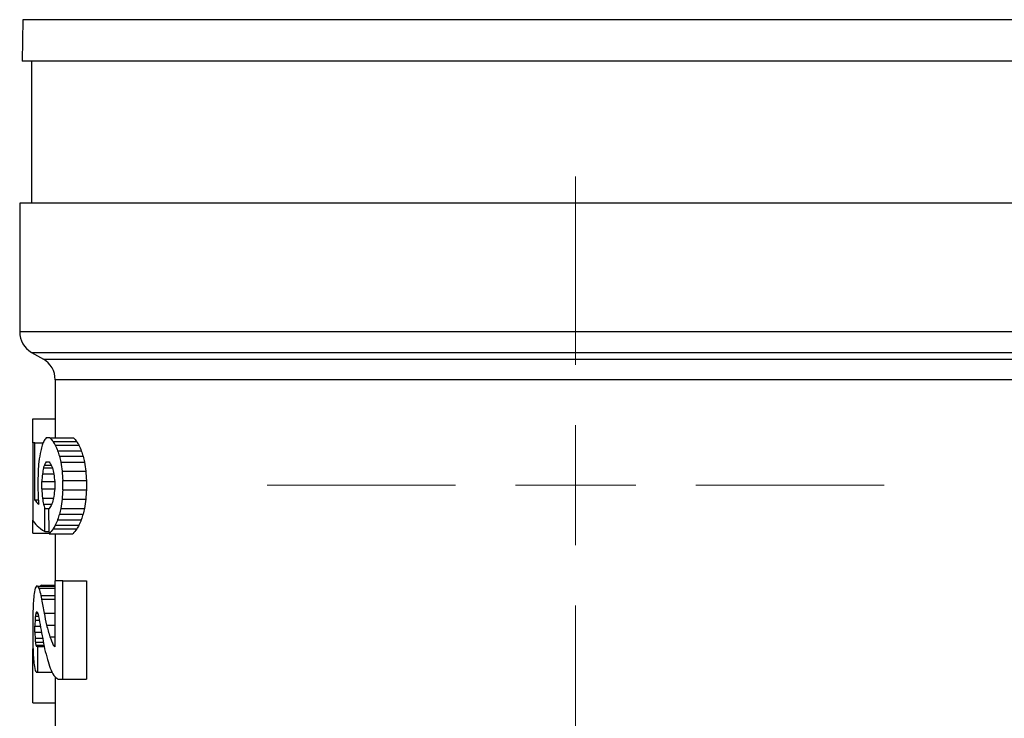
# Model space of a CAD drawing. Units: millimetres. Extents: x 17227 to 19953, y -745 to 2020.
# Drawn here: x 17768 to 17810, y 74 to 104 of the extents above; entities that cross this region are included whole.
import ezdxf

# ---------------------------------------------------------------- set-up
doc = ezdxf.new("R2010")
doc.units = ezdxf.units.MM

# ---------------------------------------------------------------- blocks, each defined once
blk = doc.blocks.new('SW_CENTERMARKSYMBOL_38')
at = {"color": 0, "linetype": 'Continuous', "lineweight": 0}
for p, q in [((0, 5.08), (0, 13.04)), ((0, 0), (0, 2.54)), ((-5.08, 0), (-13.04, 0)), ((0, 0), (-2.54, 0)), ((0, 0), (0, -2.54)), ((0, 0), (2.54, 0)), ((5.08, 0), (13.04, 0)), ((0, -5.08), (0, -13.04))]:
    blk.add_line(p, q, dxfattribs=at)

msp = doc.modelspace()

# ---------------------------------------------------------------- linework, layer by layer
at = {"color": 7, "linetype": 'Continuous', "lineweight": 25}
for p, q in [((17768.109, 103.675), (17768.078, 101.929)), ((17814.866, 101.929), (17768.078, 101.929)), ((17768.472, 101.929), (17768.472, 95.929)), ((17767.972, 95.929), (17767.972, 90.486)), ((17814.972, 95.929), (17767.972, 95.929)), ((17768.472, 89.62), (17768.972, 89.331)), ((17769.472, 88.465), (17769.472, 86.009)), ((17768.523, 85.79), (17768.523, 86.809)), ((17768.523, 86.809), (17769.472, 86.809)), ((17768.523, 85.79), (17768.523, 82.53)), ((17768.614, 85.79), (17768.523, 85.79)), ((17768.614, 83.367), (17768.614, 85.79)), ((17768.614, 85.79), (17768.96, 85.79)), ((17769.253, 86.009), (17769.093, 86.009)), ((17769.253, 86.009), (17770.253, 86.009)), ((17769.384, 85.852), (17770.384, 85.852)), ((17769.478, 85.696), (17770.478, 85.696)), ((17769.575, 85.463), (17770.575, 85.463)), ((17769.088, 84.989), (17769.22, 84.989)), ((17769.653, 85.227), (17770.653, 85.227)), ((17769.708, 84.984), (17770.708, 84.984)), ((17768.974, 84.736), (17769.36, 84.736)), ((17769.014, 84.859), (17769.307, 84.859)), ((17769.762, 84.593), (17770.762, 84.593)), ((17768.741, 84.202), (17768.741, 83.799)), ((17768.908, 83.847), (17768.908, 84.159)), ((17768.908, 84.159), (17769.454, 84.159)), ((17768.933, 84.48), (17769.416, 84.48)), ((17769.454, 84.159), (17769.454, 83.851)), ((17769.79, 83.809), (17769.79, 84.202)), ((17769.79, 84.202), (17770.79, 84.202)), ((17770.79, 84.202), (17770.79, 83.809)), ((17768.908, 83.847), (17769.454, 83.847)), ((17769.79, 83.809), (17770.79, 83.809)), ((17768.763, 83.367), (17768.614, 83.367)), ((17768.934, 83.454), (17769.399, 83.454)), ((17769.762, 83.417), (17770.762, 83.417)), ((17768.974, 83.202), (17769.328, 83.202)), ((17769.031, 82.053), (17769.031, 83.027)), ((17769.031, 83.027), (17769.223, 83.027)), ((17769.708, 83.026), (17770.708, 83.026)), ((17768.523, 81.98), (17768.523, 82.53)), ((17769.575, 82.547), (17770.575, 82.547)), ((17769.653, 82.783), (17770.653, 82.783)), ((17769.031, 82.053), (17769.21, 82.053)), ((17769.384, 82.158), (17770.384, 82.158)), ((17769.478, 82.314), (17770.478, 82.314)), ((17768.523, 81.98), (17769.212, 81.98)), ((17769.213, 81.952), (17770.213, 81.952)), ((17769.472, 81.952), (17769.472, 79.962)), ((17769.454, 79.962), (17769.454, 77.177)), ((17769.79, 79.962), (17769.454, 79.962)), ((17769.79, 75.809), (17769.79, 79.962)), ((17769.79, 79.962), (17770.79, 79.962)), ((17770.79, 79.962), (17770.79, 75.809)), ((17768.721, 79.743), (17768.675, 79.743)), ((17768.721, 79.743), (17769.454, 79.743)), ((17768.785, 79.662), (17769.454, 79.662)), ((17768.891, 79.784), (17769.454, 79.784)), ((17768.869, 79.346), (17769.454, 79.346)), ((17768.9, 79.187), (17769.454, 79.187)), ((17768.621, 78.299), (17768.8, 78.299)), ((17768.635, 78.472), (17768.77, 78.472)), ((17768.657, 78.591), (17768.742, 78.591)), ((17768.681, 78.65), (17768.715, 78.65)), ((17768.523, 78.155), (17768.523, 77.689)), ((17768.614, 77.794), (17768.614, 78.049)), ((17768.614, 78.049), (17768.844, 78.049)), ((17769.106, 78.097), (17769.454, 78.097)), ((17768.614, 77.794), (17768.892, 77.794)), ((17768.621, 77.544), (17768.942, 77.544)), ((17769.251, 77.599), (17769.454, 77.599)), ((17768.523, 77.087), (17768.536, 77.087)), ((17768.523, 74.809), (17768.523, 77.087)), ((17768.635, 77.371), (17768.973, 77.371)), ((17768.657, 77.252), (17768.994, 77.252)), ((17768.741, 77.193), (17768.681, 77.193)), ((17768.741, 76.1), (17768.741, 77.193)), ((17768.741, 77.193), (17769.005, 77.193)), ((17769.387, 77.252), (17769.454, 77.252)), ((17768.675, 76.1), (17768.741, 76.1)), ((17768.741, 76.1), (17769.346, 76.1)), ((17769.472, 75.911), (17769.472, 73.505)), ((17769.585, 75.809), (17769.79, 75.809)), ((17769.79, 75.809), (17770.79, 75.809)), ((17768.523, 74.809), (17769.472, 74.809))]:
    msp.add_line(p, q, dxfattribs=at)
at = {"color": 8, "linetype": 'Continuous', "lineweight": 25}
for p, q in [((17771.012, 103.675), (17768.109, 103.675)), ((17814.835, 103.675), (17771.012, 103.675)), ((17814.972, 90.486), (17767.972, 90.486)), ((17768.472, 89.62), (17814.472, 89.62)), ((17768.972, 89.331), (17813.972, 89.331)), ((17813.472, 88.465), (17769.472, 88.465)), ((17769.007, 78.6), (17769.454, 78.6))]:
    msp.add_line(p, q, dxfattribs=at)
at = {"color": 7, "linetype": 'Continuous', "lineweight": 25}
for centre, start, end in [((17768.972, 90.486), 180, 240), ((17768.472, 88.465), 0, 60)]:
    msp.add_arc(centre, 1, start, end, dxfattribs=at)
for centre, major_axis, ratio, start_param, end_param in [((17790.472, 83.44), (22, 0), 0.51, 2.924856, 2.939091), ((17790.472, 84.244), (22, 0), 0.34, 2.903384, 2.924856), ((17790.472, 87.984), (22, 0), 0.34, 3.408805, 3.430559), ((17790.472, 89.05), (22, 0), 0.51, 3.430559, 3.445117), ((17791.472, 87.984), (22, 0), 0.34, 3.408805, 3.430559), ((17791.472, 89.05), (22, 0), 0.51, 3.430559, 3.445117), ((17790.472, 81.261), (0, 22.44), 0.980392, 1.382388, 1.40347), ((17790.472, 82.311), (22, 0), 0.765, 2.939091, 2.953184), ((17790.472, 90.726), (22, 0), 0.765, 3.445117, 3.459637), ((17790.472, 92.481), (0, 22.44), 0.980392, 1.888841, 1.899938), ((17791.472, 90.726), (22, 0), 0.765, 3.445117, 3.459637), ((17791.472, 92.481), (0, 22.44), 0.980392, 1.888841, 1.899938), ((17790.472, 75.655), (0, 56.1), 0.392157, 1.40347, 1.410778), ((17790.472, 82.879), (22, 0), 0.408, 2.904354, 2.919189), ((17790.472, 87.309), (22, 0), 0.408, 3.403054, 3.418038), ((17790.472, 96.107), (0, 33.66), 0.653595, 1.899938, 1.907583), ((17790.472, 103.523), (0, 56.1), 0.392157, 1.907583, 1.914973), ((17791.472, 96.107), (0, 33.66), 0.653595, 1.899938, 1.907583), ((17791.472, 103.523), (0, 56.1), 0.392157, 1.907583, 1.914973), ((17790.472, 66.716), (0, 112.2), 0.196078, 1.410778, 1.414311), ((17790.472, 78.383), (0, 29.92), 0.735294, 1.356845, 1.365594), ((17790.472, 81.559), (22, 0), 0.68, 2.919189, 2.927642), ((17790.472, 88.942), (22, 0), 0.68, 3.418038, 3.426626), ((17790.472, 93.149), (0, 29.92), 0.735294, 1.85583, 1.864759), ((17790.472, 122.452), (0, 112.2), 0.196078, 1.914973, 1.918683), ((17791.472, 122.452), (0, 112.2), 0.196078, 1.914973, 1.918683), ((17790.472, 73.048), (0, 56.1), 0.392157, 1.365594, 1.371423), ((17790.472, 100.734), (0, 56.1), 0.392157, 1.864759, 1.870731), ((17790.472, 94.291), (0, 67.32), 0.326797, 1.727281, 1.734425), ((17790.472, 97.18), (0, 67.32), 0.326797, 1.770169, 1.776118), ((17790.472, 67.276), (0, 56.1), 0.392157, 1.270862, 1.276834), ((17790.472, 45.558), (0, 112.2), 0.196078, 1.22291, 1.226619), ((17791.472, 45.558), (0, 112.2), 0.196078, 1.22291, 1.226619), ((17790.472, 83.715), (22, 0), 0.139091, 3.255478, 3.308409), ((17790.472, 89.417), (0, 37.4), 0.588235, 1.734425, 1.737613), ((17790.472, 89.555), (0, 29.92), 0.735294, 1.776118, 1.784747), ((17790.472, 79.068), (22, 0), 0.68, 2.856559, 2.865148), ((17790.472, 74.862), (0, 29.92), 0.735294, 1.276834, 1.285763), ((17790.472, 64.488), (0, 56.1), 0.392157, 1.226619, 1.23401), ((17791.472, 64.488), (0, 56.1), 0.392157, 1.226619, 1.23401), ((17790.472, 86.378), (22, 0), 0.68, 3.355544, 3.367539), ((17790.472, 80.701), (22, 0), 0.408, 2.865148, 2.886024), ((17790.472, 139.698), (0, 224.4), 0.098039, 1.826365, 1.831062), ((17790.472, 71.903), (0, 33.66), 0.653595, 1.23401, 1.241655), ((17791.472, 71.903), (0, 33.66), 0.653595, 1.23401, 1.241655), ((17790.472, 82.739), (22, 0), 0.139091, 3.20983, 3.367539), ((17790.472, 77.284), (22, 0), 0.765, 2.823548, 2.838069), ((17790.472, 75.53), (0, 22.44), 0.980392, 1.241655, 1.252752), ((17791.472, 77.284), (22, 0), 0.765, 2.823548, 2.838069), ((17791.472, 75.53), (0, 22.44), 0.980392, 1.241655, 1.252752), ((17790.472, 80.027), (22, 0), 0.34, 2.852626, 2.881327), ((17790.472, 78.961), (22, 0), 0.51, 2.838069, 2.852626), ((17791.472, 80.027), (22, 0), 0.34, 2.852626, 2.881327), ((17791.472, 78.961), (22, 0), 0.51, 2.838069, 2.852626), ((17790.472, 77.902), (22, 0), 0.68, 3.02372, 3.044927), ((17790.472, 79.134), (22, 0), 0.204, 3.005449, 3.02372), ((17790.472, 80.416), (22, 0), 0.204, 3.292157, 3.310515), ((17790.472, 82.177), (22, 0), 0.68, 3.310515, 3.331945), ((17790.472, 79.159), (22, 0), 0.146341, 2.946007, 2.959076), ((17790.472, 77.181), (0, 22.44), 0.980392, 1.474131, 1.488375), ((17790.472, 83.592), (0, 22.44), 0.980392, 1.761148, 1.768385), ((17790.472, 84.221), (0, 25.646), 0.857843, 1.768385, 1.791788), ((17790.472, 75.333), (0, 44.88), 0.490196, 1.488375, 1.499007), ((17790.472, 70.504), (0, 112.2), 0.196078, 1.499007, 1.502559), ((17790.472, 67.849), (0, 89.76), 0.245098, 1.454112, 1.456911), ((17790.472, 74.38), (0, 33.66), 0.653595, 1.448926, 1.454112), ((17790.472, 76.654), (22, 0), 0.68, 3.011723, 3.019723), ((17790.472, 77.622), (22, 0), 0.34, 3.003736, 3.011723), ((17790.472, 79.76), (22, 0), 0.34, 3.290441, 3.29845), ((17790.472, 80.928), (22, 0), 0.68, 3.29845, 3.307043), ((17790.472, 82.16), (0, 22.44), 0.980392, 1.736247, 1.778529), ((17790.472, 84.338), (0, 26.18), 0.840336, 1.791788, 1.81151), ((17790.472, 82.778), (22, 0), 0.8925, 3.382306, 3.408529), ((17790.472, 85.339), (0, 112.2), 0.196078, 1.639034, 1.642586), ((17790.472, 66.332), (0, 157.756), 0.139456, 1.50033, 1.502564), ((17790.472, 87.994), (0, 89.76), 0.245098, 1.684682, 1.68748), ((17790.472, 81.463), (0, 33.66), 0.653595, 1.68748, 1.692666), ((17790.472, 83.086), (0, 26.928), 0.816993, 1.778529, 1.795314), ((17790.472, 81.827), (22, 0), 0.728571, 3.408529, 3.431069), ((17790.472, 80.51), (0, 44.88), 0.490196, 1.642586, 1.653218), ((17790.472, 79.19), (22, 0), 0.68, 3.263463, 3.271462), ((17790.472, 78.221), (22, 0), 0.34, 3.271462, 3.279449), ((17790.472, 81.373), (22, 0), 0.874286, 3.36611, 3.389949), ((17790.472, 79.387), (22, 0), 0.34, 3.431069, 3.441527), ((17790.472, 78.663), (0, 22.44), 0.980392, 1.653218, 1.667462), ((17790.472, 81.241), (22, 0), 0.85, 3.389949, 3.41059), ((17790.472, 77.941), (22, 0), 0.68, 3.238258, 3.259465), ((17790.472, 76.709), (22, 0), 0.204, 3.259465, 3.277736), ((17790.472, 79.679), (22, 0), 0.582857, 3.41059, 3.435476), ((17790.472, 77.822), (22, 0), 0.291429, 3.435476, 3.461026)]:
    msp.add_ellipse(centre, major_axis=major_axis, ratio=ratio, start_param=start_param, end_param=end_param, dxfattribs=at)

# ---------------------------------------------------------------- block references
at = {"color": 7, "linetype": 'Continuous', "lineweight": 0}
msp.add_blockref('SW_CENTERMARKSYMBOL_38', (17791.472, 84.009), dxfattribs=at)

doc.saveas('drawing.dxf')
